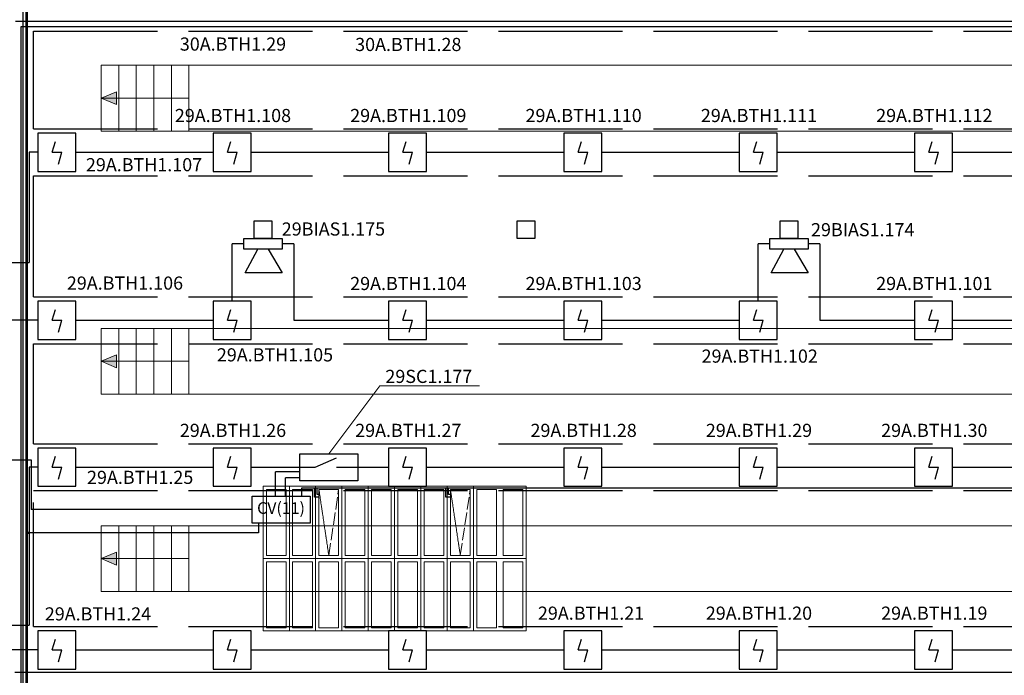
# Model space of a CAD drawing. Units: inches. Extents: x 2567002 to 127855607, y -185715599 to 1674879.
# Drawn here: x 2649776 to 2659306, y 1590853 to 1597196 of the extents above; entities that cross this region are included whole.
import ezdxf

# ---------------------------------------------------------------- set-up
doc = ezdxf.new("R2010")
doc.units = ezdxf.units.IN
doc.header["$MEASUREMENT"] = 0
doc.linetypes.add('ACAD_ISO02W100', pattern=[15, 12, -3])
for name, color, linetype, lineweight in [('220 В', 5, 'Continuous', 30), ('24 В', 3, 'Continuous', 30), ('CV10', 7, 'Continuous', 30), ('АР', 7, 'Continuous', 30), ('АУПС', 1, 'Continuous', 30), ('ДИП', 1, 'Continuous', 30), ('Лоток', 253, 'ACAD_ISO02W100', 30), ('Модуль управления', 30, 'Continuous', 30), ('Оповещение', 3, 'Continuous', 30), ('Фонари', 66, 'ACAD_ISO02W100', 15), ('Шлейф АУПС', 1, 'Continuous', 30)]:
    doc.layers.add(name, color=color, linetype=linetype, lineweight=lineweight)
doc.layers.add('П.З.', color=7, linetype='Continuous')
doc.styles.add('GOST', font='txt', dxfattribs={"oblique": 15})
doc.styles.add('GOST_360', font='gost.shx', dxfattribs={"oblique": 15, "height": 360})

# ---------------------------------------------------------------- blocks, each defined once
blk = doc.blocks.new('A$C379354E3')
at = {"layer": 'АР'}
blk.add_lwpolyline([(-200, 200), (200, 200), (200, -200), (-200, -200)], close=True, dxfattribs=at)
blk = doc.blocks.new('A$C1898226B')
at = {"layer": 'АУПС', "color": 1}
for p, q in [((1.88, 2.5), (2.32, 3.94)), ((1.88, 2.5), (3.14, 2.5)), ((2.7, 0.94), (3.14, 2.5))]:
    blk.add_line(p, q, dxfattribs=at)
blk.add_lwpolyline([(0, 0), (5, 0), (5, 5), (0, 5)], close=True, dxfattribs=at)

msp = doc.modelspace()

# ---------------------------------------------------------------- hatches: boundary and pattern name
at = {"layer": '220 В', "ltscale": 100}
h = msp.add_hatch(color=5, dxfattribs=at)
h.dxf.hatch_style = 1
edge = h.paths.add_edge_path()
edge.add_arc((2649851.8, 1592231.4), 9.9, 0, 360)
at = {"layer": 'АР', "lineweight": 20, "ltscale": 20}
h = msp.add_hatch(color=256, dxfattribs=at)
h.dxf.hatch_style = 2
h.paths.add_polyline_path([(2650712.8, 1596499.1), (2650565.6, 1596436.6), (2650712.8, 1596436.6)])
h.paths.add_polyline_path([(2650712.8, 1596436.6), (2650565.6, 1596436.6), (2650712.8, 1596374)])
h = msp.add_hatch(color=256, dxfattribs=at)
h.dxf.hatch_style = 2
h.paths.add_polyline_path([(2650712.8, 1593953.5), (2650565.6, 1593891), (2650712.8, 1593891)])
h.paths.add_polyline_path([(2650712.8, 1593891), (2650565.6, 1593891), (2650712.8, 1593828.5)])
h = msp.add_hatch(color=256, dxfattribs=at)
h.dxf.hatch_style = 2
h.paths.add_polyline_path([(2650712.8, 1592044.4), (2650565.6, 1591981.8), (2650712.8, 1591981.8)])
h.paths.add_polyline_path([(2650712.8, 1591981.8), (2650565.6, 1591981.8), (2650712.8, 1591919.3)])

# ---------------------------------------------------------------- linework, layer by layer
at = {"layer": '220 В', "ltscale": 100}
for p, q in [((2649851.8, 1585414.2), (2649851.8, 1606833.5)), ((2652086.7, 1592325.9), (2652086.7, 1592231.4)), ((2652086.7, 1592231.4), (2649851.8, 1592231.4))]:
    msp.add_line(p, q, dxfattribs=at)
at = {"layer": '220 В', "color": 7, "ltscale": 100}
for p, q in [((2649572, 1592936.4), (2649888.9, 1592936.4)), ((2649888.9, 1592936.4), (2649888.9, 1592456.6)), ((2652024.8, 1592456.6), (2649888.9, 1592456.6))]:
    msp.add_line(p, q, dxfattribs=at)
at = {"layer": '220 В', "ltscale": 100}
msp.add_circle((2649851.8, 1592231.4), 9.9, dxfattribs=at)
at = {"layer": '24 В', "ltscale": 100}
for p, q in [((2652506.7, 1592587.3), (2652506.7, 1592665.6)), ((2652506.7, 1592665.6), (2683201.8, 1592665.6)), ((2652629.6, 1592577.3), (2652629.6, 1592665.6)), ((2652672.6, 1592577.3), (2652629.6, 1592577.3)), ((2652655.1, 1592603), (2652655.1, 1592665.6)), ((2652672.6, 1592603), (2652655.1, 1592603)), ((2653902.4, 1592577.3), (2653902.4, 1592665.6)), ((2653945.4, 1592577.3), (2653902.4, 1592577.3)), ((2653927.9, 1592603), (2653927.9, 1592665.6)), ((2653945.4, 1592603), (2653927.9, 1592603))]:
    msp.add_line(p, q, dxfattribs=at)
at = {"layer": 'CV10'}
msp.add_lwpolyline([(2652024.8, 1592587.3), (2652586.4, 1592587.3), (2652586.4, 1592325.9), (2652024.8, 1592325.9)], close=True, dxfattribs=at)
at = {"layer": 'АР', "lineweight": 20, "ltscale": 20}
for p, q in [((2650565.6, 1596754.8), (2717344.4, 1596754.8)), ((2650565.6, 1596754.8), (2650565.6, 1596118.4)), ((2650735.3, 1596118.4), (2650735.3, 1596754.8)), ((2650905, 1596118.4), (2650905, 1596754.8)), ((2651074.7, 1596118.4), (2651074.7, 1596754.8)), ((2651244.4, 1596118.4), (2651244.4, 1596754.8)), ((2651414.1, 1596118.4), (2651414.1, 1596754.8)), ((2650565.6, 1596436.6), (2650712.8, 1596499.1)), ((2650712.8, 1596499.1), (2650712.8, 1596374)), ((2650565.6, 1596436.6), (2651414.1, 1596436.6)), ((2650565.6, 1596436.6), (2650712.8, 1596374)), ((2650565.6, 1596118.4), (2717344.4, 1596118.4)), ((2650565.6, 1594209.2), (2717344.4, 1594209.2)), ((2650565.6, 1594209.2), (2650565.6, 1593572.8)), ((2650735.3, 1593572.8), (2650735.3, 1594209.2)), ((2650905, 1593572.8), (2650905, 1594209.2)), ((2651074.7, 1593572.8), (2651074.7, 1594209.2)), ((2651244.4, 1593572.8), (2651244.4, 1594209.2)), ((2651414.1, 1593572.8), (2651414.1, 1594209.2)), ((2650565.6, 1593891), (2650712.8, 1593953.5)), ((2650712.8, 1593953.5), (2650712.8, 1593828.5)), ((2650565.6, 1593891), (2651414.1, 1593891)), ((2650565.6, 1593891), (2650712.8, 1593828.5)), ((2650565.6, 1593572.8), (2717344.4, 1593572.8)), ((2650565.6, 1592300), (2717344.4, 1592300)), ((2650565.6, 1592300), (2650565.6, 1591663.6)), ((2650735.3, 1591663.6), (2650735.3, 1592300)), ((2650905, 1591663.6), (2650905, 1592300)), ((2651074.7, 1591663.6), (2651074.7, 1592300)), ((2651244.4, 1591663.6), (2651244.4, 1592300)), ((2651414.1, 1591663.6), (2651414.1, 1592300)), ((2650565.6, 1591981.8), (2650712.8, 1592044.4)), ((2650712.8, 1592044.4), (2650712.8, 1591919.3)), ((2650565.6, 1591981.8), (2651414.1, 1591981.8)), ((2650565.6, 1591981.8), (2650712.8, 1591919.3)), ((2650565.6, 1591663.6), (2717344.4, 1591663.6))]:
    msp.add_line(p, q, dxfattribs=at)
at = {"layer": 'АУПС', "ltscale": 100}
for p, q in [((2649808.1, 1606833.5), (2649808.1, 1585414.2)), ((2649835.8, 1604322.5), (2649835.8, 1585414.2)), ((2649787, 1597126.4), (2649787, 1585414.2))]:
    msp.add_line(p, q, dxfattribs=at)
at = {"layer": 'Лоток', "ltscale": 100}
for p, q in [((2649910.2, 1597086.2), (2717791.8, 1597086.2)), ((2649910.2, 1596139.6), (2649910.2, 1597086.2)), ((2649910.2, 1596139.6), (2717791.8, 1596139.6)), ((2649910.2, 1595686.2), (2717791.8, 1595686.2)), ((2649910.2, 1594514.1), (2649910.2, 1595686.2)), ((2649910.2, 1594514.1), (2717791.8, 1594514.1)), ((2649910.2, 1594060.7), (2717791.8, 1594060.7)), ((2649910.2, 1593092.8), (2649910.2, 1594060.7)), ((2649910.2, 1593092.8), (2717791.8, 1593092.8)), ((2649910.2, 1592639.4), (2717791.8, 1592639.4)), ((2649910.2, 1591324.2), (2649910.2, 1592639.4)), ((2649910.2, 1591324.2), (2717791.8, 1591324.2))]:
    msp.add_line(p, q, dxfattribs=at)
at = {"layer": 'Модуль управления', "color": 7, "lineweight": 20, "ltscale": 20}
for p, q in [((2652768.1, 1592996.9), (2653260.7, 1593653.1)), ((2653260.7, 1593653.1), (2654227.9, 1593653.1))]:
    msp.add_line(p, q, dxfattribs=at)
at = {"layer": 'Модуль управления', "ltscale": 5}
for p, q in [((2652634.6, 1592866.1), (2652843.8, 1592957)), ((2652487.3, 1592866.1), (2652634.6, 1592866.1)), ((2652843.8, 1592866.1), (2653048.8, 1592866.1))]:
    msp.add_line(p, q, dxfattribs=at)
at = {"layer": 'Модуль управления'}
msp.add_lwpolyline([(2652487.3, 1592996.9), (2653048.8, 1592996.9), (2653048.8, 1592735.4), (2652487.3, 1592735.4)], close=True, dxfattribs=at)
at = {"layer": 'Оповещение', "ltscale": 20}
for points in [[(2652317.1, 1595078.9), (2652317.1, 1594977), (2651946.3, 1594977), (2651946.3, 1595078.9)], [(2657408.2, 1595078.9), (2657408.2, 1594977), (2657037.4, 1594977), (2657037.4, 1595078.9)]]:
    msp.add_lwpolyline(points, close=True, dxfattribs=at)
for points in [[(2652182.2, 1594977), (2652317.1, 1594746.8), (2651957.3, 1594746.8), (2652081.2, 1594977)], [(2657273.3, 1594977), (2657408.2, 1594746.8), (2657048.4, 1594746.8), (2657172.3, 1594977)]]:
    msp.add_lwpolyline(points, dxfattribs=at)
at = {"layer": 'Фонари', "ltscale": 150}
for p, q in [((2652131.7, 1592681.9), (2654677.3, 1592681.9)), ((2652131.7, 1592681.9), (2652131.7, 1591281.8)), ((2652131.7, 1592681.9), (2654677.3, 1592681.9)), ((2652131.7, 1592681.9), (2652131.7, 1591281.8)), ((2652131.7, 1592681.9), (2654677.3, 1592681.9)), ((2652131.7, 1592681.9), (2652131.7, 1591281.8)), ((2654677.3, 1592681.9), (2654677.3, 1591281.8)), ((2654677.3, 1592681.9), (2654677.3, 1591281.8)), ((2654677.3, 1592681.9), (2654677.3, 1591281.8)), ((2654677.3, 1591281.8), (2652131.7, 1591281.8)), ((2654677.3, 1591281.8), (2652131.7, 1591281.8)), ((2654677.3, 1591281.8), (2652131.7, 1591281.8))]:
    msp.add_line(p, q, dxfattribs=at)
at = {"layer": 'Фонари'}
for p, q in [((2652131.7, 1592681.9), (2654677.3, 1592681.9)), ((2652131.7, 1592681.9), (2652131.7, 1591281.8)), ((2652131.7, 1592681.9), (2654677.3, 1592681.9)), ((2652131.7, 1592681.9), (2652131.7, 1591281.8)), ((2652131.7, 1592681.9), (2654677.3, 1592681.9)), ((2652131.7, 1592681.9), (2652131.7, 1591281.8)), ((2652131.7, 1592681.9), (2654677.3, 1592681.9)), ((2652131.7, 1592681.9), (2652131.7, 1591281.8)), ((2652386.3, 1592681.9), (2652386.3, 1591281.8)), ((2652640.8, 1592681.9), (2652640.8, 1591281.8)), ((2652895.4, 1592681.9), (2652895.4, 1591281.8)), ((2653149.9, 1592681.9), (2653149.9, 1591281.8)), ((2653404.5, 1592681.9), (2653404.5, 1591281.8)), ((2653659, 1592681.9), (2653659, 1591281.8)), ((2653913.6, 1592681.9), (2653913.6, 1591281.8)), ((2654168.2, 1592681.9), (2654168.2, 1591281.8)), ((2654677.3, 1592681.9), (2654677.3, 1591281.8)), ((2654677.3, 1592681.9), (2654677.3, 1591281.8)), ((2654677.3, 1592681.9), (2654677.3, 1591281.8)), ((2654677.3, 1592681.9), (2654677.3, 1591281.8)), ((2652672.6, 1592650.8), (2652768.1, 1592012.3)), ((2653945.4, 1592650.8), (2654040.8, 1592012.3)), ((2652131.7, 1591981.8), (2654677.3, 1591981.8)), ((2654677.3, 1591281.8), (2652131.7, 1591281.8)), ((2654677.3, 1591281.8), (2652131.7, 1591281.8)), ((2654677.3, 1591281.8), (2652131.7, 1591281.8)), ((2654677.3, 1591281.8), (2652131.7, 1591281.8))]:
    msp.add_line(p, q, dxfattribs=at)
at = {"layer": 'Фонари', "ltscale": 10}
for p, q in [((2652768.1, 1592012.3), (2652863.5, 1592650.8)), ((2654040.8, 1592012.3), (2654136.3, 1592650.8))]:
    msp.add_line(p, q, dxfattribs=at)
at = {"layer": 'Фонари'}
for points in [[(2652163.5, 1592650.8), (2652354.4, 1592650.8), (2652354.4, 1592012.3), (2652163.5, 1592012.3)], [(2652418.1, 1592650.8), (2652609, 1592650.8), (2652609, 1592012.3), (2652418.1, 1592012.3)], [(2652672.6, 1592650.8), (2652863.5, 1592650.8), (2652863.5, 1592012.3), (2652672.6, 1592012.3)], [(2652927.2, 1592650.8), (2653118.1, 1592650.8), (2653118.1, 1592012.3), (2652927.2, 1592012.3)], [(2653181.7, 1592650.8), (2653372.6, 1592650.8), (2653372.6, 1592012.3), (2653181.7, 1592012.3)], [(2653436.3, 1592650.8), (2653627.2, 1592650.8), (2653627.2, 1592012.3), (2653436.3, 1592012.3)], [(2653690.8, 1592650.8), (2653881.7, 1592650.8), (2653881.7, 1592012.3), (2653690.8, 1592012.3)], [(2653945.4, 1592650.8), (2654136.3, 1592650.8), (2654136.3, 1592012.3), (2653945.4, 1592012.3)], [(2654199.9, 1592650.8), (2654390.9, 1592650.8), (2654390.9, 1592012.3), (2654199.9, 1592012.3)], [(2654454.5, 1592650.8), (2654645.4, 1592650.8), (2654645.4, 1592012.3), (2654454.5, 1592012.3)], [(2652163.5, 1591950.8), (2652354.4, 1591950.8), (2652354.4, 1591312.3), (2652163.5, 1591312.3)], [(2652418.1, 1591950.8), (2652609, 1591950.8), (2652609, 1591312.3), (2652418.1, 1591312.3)], [(2652672.6, 1591950.8), (2652863.5, 1591950.8), (2652863.5, 1591312.3), (2652672.6, 1591312.3)], [(2652927.2, 1591950.8), (2653118.1, 1591950.8), (2653118.1, 1591312.3), (2652927.2, 1591312.3)], [(2653181.7, 1591950.8), (2653372.6, 1591950.8), (2653372.6, 1591312.3), (2653181.7, 1591312.3)], [(2653436.3, 1591950.8), (2653627.2, 1591950.8), (2653627.2, 1591312.3), (2653436.3, 1591312.3)], [(2653690.8, 1591950.8), (2653881.7, 1591950.8), (2653881.7, 1591312.3), (2653690.8, 1591312.3)], [(2653945.4, 1591950.8), (2654136.3, 1591950.8), (2654136.3, 1591312.3), (2653945.4, 1591312.3)], [(2654199.9, 1591950.8), (2654390.9, 1591950.8), (2654390.9, 1591312.3), (2654199.9, 1591312.3)], [(2654454.5, 1591950.8), (2654645.4, 1591950.8), (2654645.4, 1591312.3), (2654454.5, 1591312.3)]]:
    msp.add_lwpolyline(points, close=True, dxfattribs=at)
at = {"layer": 'Шлейф АУПС', "ltscale": 20}
for p, q in [((2699982.6, 1597179.7), (2649735.5, 1597179.7)), ((2701048.1, 1597126.4), (2649787, 1597126.4)), ((2649952.6, 1595912.9), (2649868.5, 1595912.9)), ((2650321.1, 1595912.9), (2651649.6, 1595912.9)), ((2652018.2, 1595912.9), (2653346.7, 1595912.9)), ((2653715.2, 1595912.9), (2655043.7, 1595912.9)), ((2655412.3, 1595912.9), (2656740.8, 1595912.9)), ((2657109.3, 1595912.9), (2658437.8, 1595912.9)), ((2658806.3, 1595912.9), (2660134.8, 1595912.9)), ((2651946.3, 1595028), (2651832.9, 1595028)), ((2651832.9, 1594471.7), (2651832.9, 1595028)), ((2652429.5, 1595028), (2652317.1, 1595028)), ((2652429.5, 1595028), (2652429.5, 1594287.4)), ((2657037.4, 1595028), (2656924, 1595028)), ((2656924, 1594471.7), (2656924, 1595028)), ((2657520.6, 1595028), (2657408.2, 1595028)), ((2657520.6, 1595028), (2657520.6, 1594287.4)), ((2649952.6, 1594287.4), (2649467.8, 1594287.4)), ((2650321.1, 1594287.4), (2651649.6, 1594287.4)), ((2652429.5, 1594287.4), (2653346.7, 1594287.4)), ((2653715.2, 1594287.4), (2655043.7, 1594287.4)), ((2655412.3, 1594287.4), (2656740.8, 1594287.4)), ((2657520.6, 1594287.4), (2658437.8, 1594287.4)), ((2658806.3, 1594287.4), (2660134.8, 1594287.4)), ((2649952.6, 1592866.1), (2649868.5, 1592866.1)), ((2650321.1, 1592866.1), (2651649.6, 1592866.1)), ((2655412.3, 1592866.1), (2656740.8, 1592866.1)), ((2657109.3, 1592866.1), (2658437.8, 1592866.1)), ((2649952.6, 1591097.5), (2649646.4, 1591097.5)), ((2650321.1, 1591097.5), (2651649.6, 1591097.5)), ((2652018.2, 1591097.5), (2653346.7, 1591097.5)), ((2653715.2, 1591097.5), (2655043.7, 1591097.5)), ((2655412.3, 1591097.5), (2656740.8, 1591097.5)), ((2657109.3, 1591097.5), (2658437.8, 1591097.5)), ((2658806.3, 1591097.5), (2660134.8, 1591097.5)), ((2689800.4, 1590879.9), (2649730.6, 1590879.9))]:
    msp.add_line(p, q, dxfattribs=at)
at = {"layer": 'Шлейф АУПС', "ltscale": 100}
for p, q in [((2649868.5, 1595912.9), (2649868.5, 1594845.6)), ((2649646.4, 1594845.6), (2649868.5, 1594845.6)), ((2649868.5, 1592866.1), (2649868.5, 1591338.8)), ((2652487.3, 1592820.5), (2652252.9, 1592820.5)), ((2652487.3, 1592764.2), (2652348.4, 1592764.2)), ((2649467.8, 1591338.8), (2649868.5, 1591338.8))]:
    msp.add_line(p, q, dxfattribs=at)
at = {"layer": 'Шлейф АУПС'}
for p, q in [((2652018.2, 1592866.1), (2652487.3, 1592866.1)), ((2653048.8, 1592866.1), (2653346.7, 1592866.1)), ((2653715.2, 1592866.1), (2655043.7, 1592866.1)), ((2658806.3, 1592866.1), (2660134.8, 1592866.1)), ((2652252.9, 1592587.3), (2652252.9, 1592820.5)), ((2652348.4, 1592587.3), (2652348.4, 1592764.2))]:
    msp.add_line(p, q, dxfattribs=at)

# ---------------------------------------------------------------- block references
at = {"layer": 'АР', "xscale": 0.42426, "yscale": 0.42426, "zscale": 0.42426}
for p in [(2652131.7, 1595163.8), (2654677.3, 1595163.8), (2657222.8, 1595163.8)]:
    msp.add_blockref('A$C379354E3', p, dxfattribs=at)
at = {"layer": 'Шлейф АУПС', "linetype": 'ByBlock', "xscale": 73.70824490851352, "yscale": 73.70824490851352, "zscale": 73.70824490851352}
for p in [(2649952.6, 1595728.6), (2651649.6, 1595728.6), (2653346.7, 1595728.6), (2655043.7, 1595728.6), (2656740.8, 1595728.6), (2658437.8, 1595728.6), (2649952.6, 1594103.1), (2651649.6, 1594103.1), (2653346.7, 1594103.1), (2655043.7, 1594103.1), (2656740.8, 1594103.1), (2658437.8, 1594103.1), (2649952.6, 1592681.9), (2651649.6, 1592681.9), (2653346.7, 1592681.9), (2655043.7, 1592681.9), (2656740.8, 1592681.9), (2658437.8, 1592681.9), (2649952.6, 1590913.3), (2651649.6, 1590913.3), (2653346.7, 1590913.3), (2655043.7, 1590913.3), (2656740.8, 1590913.3), (2658437.8, 1590913.3)]:
    msp.add_blockref('A$C1898226B', p, dxfattribs=at)

# ---------------------------------------------------------------- texts
at = {"layer": '220 В', "color": 7, "ltscale": 20, "insert": (2652305.6, 1592456.6), "char_height": 113.14, "width": 561.536, "attachment_point": 5, "style": 'GOST'}
msp.add_mtext('CV(11)', dxfattribs=at)
at = {"layer": 'ДИП', "char_height": 127.278, "width": 999.053, "attachment_point": 5, "style": 'GOST'}
for s, insert in [('{\\fGOST type A|b0|i0|c204|p34;30А.ВТН1.29}', (2651840.6, 1596960.3)), ('{\\fGOST type A|b0|i0|c204|p34;30А.ВТН1.28}', (2653537.6, 1596956.5)), ('{\\fGOST type A|b0|i0|c204|p34;29А.ВТН1.108}', (2651840.6, 1596269.2)), ('{\\fGOST type A|b0|i0|c204|p34;29А.ВТН1.109}', (2653537.6, 1596269.2)), ('{\\fGOST type A|b0|i0|c204|p34;29А.ВТН1.110}', (2655234.6, 1596269.2)), ('{\\fGOST type A|b0|i0|c204|p34;29А.ВТН1.111}', (2656931.7, 1596269.2)), ('{\\fGOST type A|b0|i0|c204|p34;29А.ВТН1.112}', (2658628.7, 1596269.2)), ('{\\fGOST type A|b0|i0|c204|p34;29А.ВТН1.107}', (2650979.7, 1595793.2)), ('{\\fGOST type A|b0|i0|c204|p34;29А.ВТН1.106}', (2650795.2, 1594647.8)), ('{\\fGOST type A|b0|i0|c204|p34;29А.ВТН1.104}', (2653537.6, 1594643.7)), ('{\\fGOST type A|b0|i0|c204|p34;29А.ВТН1.103}', (2655234.6, 1594643.7)), ('{\\fGOST type A|b0|i0|c204|p34;29А.ВТН1.101}', (2658628.7, 1594643.7)), ('{\\fGOST type A|b0|i0|c204|p34;29А.ВТН1.105}', (2652247.3, 1593953.3)), ('{\\fGOST type A|b0|i0|c204|p34;29А.ВТН1.102}', (2656938.9, 1593941.1)), ('{\\fGOST type A|b0|i0|c204|p34;29А.ВТН1.26}', (2651840.6, 1593222.5)), ('{\\fGOST type A|b0|i0|c204|p34;29А.ВТН1.27}', (2653537.6, 1593222.5)), ('{\\fGOST type A|b0|i0|c204|p34;29А.ВТН1.28}', (2655234.6, 1593222.5)), ('{\\fGOST type A|b0|i0|c204|p34;29А.ВТН1.29}', (2656931.7, 1593222.5)), ('{\\fGOST type A|b0|i0|c204|p34;29А.ВТН1.30}', (2658628.7, 1593222.5)), ('{\\fGOST type A|b0|i0|c204|p34;29А.ВТН1.25}', (2650942.3, 1592767.9)), ('{\\fGOST type A|b0|i0|c204|p34;29А.ВТН1.24}', (2650533.9, 1591446.6)), ('{\\fGOST type A|b0|i0|c204|p34;29А.ВТН1.21}', (2655306.5, 1591453.9)), ('{\\fGOST type A|b0|i0|c204|p34;29А.ВТН1.20}', (2656931.7, 1591453.9)), ('{\\fGOST type A|b0|i0|c204|p34;29А.ВТН1.19}', (2658628.7, 1591453.9))]:
    msp.add_mtext(s, dxfattribs=dict(at, insert=insert))
at = {"layer": 'Модуль управления', "insert": (2653736.2, 1593744.9), "char_height": 127.278, "width": 999.053, "attachment_point": 5, "style": 'GOST'}
msp.add_mtext('{\\fGOST type A|b0|i0|c204|p34;29\\fGOST type A|b0|i0|c0|p34;SC\\fGOST type A|b0|i0|c204|p34;1.17\\fGOST type A|b0|i0|c0|p34;7}', dxfattribs=at)
at = {"layer": 'Оповещение', "color": 3, "char_height": 127.278, "width": 920.262, "attachment_point": 5, "style": 'GOST'}
for s, insert in [('{\\fGOST type A|b0|i0|c204|p34;29\\fGOST type A|b0|i0|c0|p34;BIAS\\fGOST type A|b0|i0|c204|p34;1.175}', (2652813, 1595170.9)), ('{\\fGOST type A|b0|i0|c204|p34;29\\fGOST type A|b0|i0|c0|p34;BIAS\\fGOST type A|b0|i0|c204|p34;1.174}', (2657935.9, 1595164.3))]:
    msp.add_mtext(s, dxfattribs=dict(at, insert=insert))
at = {"layer": 'П.З.', "lineweight": 0, "insert": (2617597.1, 1673820.5), "char_height": 240, "attachment_point": 1, "style": 'GOST_360'}
msp.add_mtext_dynamic_manual_height_columns('\\pi8731;{\\H1.1667x;\\C0;ПОЯСНИТЕЛЬНАЯ ЗАПИСКА.\\P\\P\\pi0;\\H0.85714x;Рабочий проект пожарной сигнализации \\H0.99997x;\\C7;электродепо "Планерное" по адресу: г. Москва, ул. Планерная, д.9, ОРК выполнено согласно утвержденной проектной документации \\C0;и отвечают требованиям действующих нормативных документовследующих нормативных документов:\\P- СП 5.13130.2009 «УСТАНОВКИ ПОЖАРНОЙ СИГНАЛИЗАЦИИ И ПОЖАРОТУШЕНИЯ АВТОМАТИЧЕСКИЕ»;\\P-\\C7; СП 3.13130.2009 "СИСТЕМА ОПОВЕЩЕНИЯ И УПРАВЛЕНИЯ ЭВАКУЦАЦИИ ЛЮДЕЙ ПРИ ПОЖАРЕ".\\P\\C0;  В проекте предусмотрено использование прибора приемно-контрольного охранно-пожарного и управления ППКОПиУ «Сфера-8500». \\PППКОПиУ «Сфера-8500» состоит из центральной станции СФ-8500 и подключаемых к ней модулей расширения. Модули подключаются к центральной станции по двухпроводным линиям связи с интерфейсом  S2. Центральная станция имеет одну основную линию связи и может использовать еще 5 дополнительных линий. Каждая дополнительная линия связи добавляется в центральную станцию путем установки платы контроллера линии СФ-КЛ1500. \\PЦентральная станция СФ-8500 устанавливается в помещении диспетчерской на 1-м этаже здания и обеспечивает:\\P\\pi-360,l720;\\fSymbol|b0|i0|c2|p18;-^I\\Fsimplex|c204;Прием сигналов от автоматических и ручных пожарных извещателей.\\P\\fSymbol|b0|i0|c2|p18;-^I\\Fsimplex|c204;Отображение в текстовой форме сообщений пожарной сигнализации и системы противодымной защиты на экране 7-дюймового сенсорного цветного пульта управления.\\P\\fSymbol|b0|i0|c2|p18;-^I\\Fsimplex|c204;Преимущественное прохождение и отображение тревожных сообщений (Пожар, Тревога).\\P\\fSymbol|b0|i0|c2|p18;-^I\\Fsimplex|c204;Формирование и выдачу световых и звуковых сигналов о тревожных сообщениях и неисправностях в системе.\\P\\fSymbol|b0|i0|c2|p18;-^I\\Fsimplex|c204;Фиксацию всех поступающих сигналов в энергонезависимом журнале на 16\\~000 сообщений. \\P\\fSymbol|b0|i0|c2|p18;-^I\\Fsimplex|c204;Круглосуточный автоматический контроль линий связи, шлейфов сигнализации, адресных и адресно-аналоговых извещателей .\\P\\fSymbol|b0|i0|c2|p18;-^I\\Fsimplex|c204;Автоматическое переключение цепей питания на резервное (от аккумуляторов) при  исчезновении  напряжения на основном вводе.\\P\\fSymbol|b0|i0|c2|p18;-^I\\Fsimplex|c204;Выдачу управляющих сигналов в систему противодымной защиты.\\P\\fSymbol|b0|i0|c2|p18;-^I\\Fsimplex|c204;Управление противопожарными и инженерными системами объекта в автоматическом и ручном режимах. \\P\\fSymbol|b0|i0|c2|p18;-^I\\Fsimplex|c204;Передачу информации о состоянии противопожарных систем на удаленный компьютер службы безопасности по ЛВС по интерфейсу Ethernet.\\P\\pi0,l0;Электропитание центральной станции СФ-8500 осуществляется от сети переменного тока 220В. В качестве резервного источника питания используются 2 аккумуляторные батареи 12В 12А/ч. \\PК линиям связи  центральной станции подключаются следующие модули расширения:\\P\\pi-360,l720;1.^IМодуль кольцевого адресного шлейфа СФ-МАШ-4. Не более четырех модулей СФ-МАШ4 на каждую линию связи. СФ-МАШ-4 подключает к центральной станции один кольцевой шлейф с адресно-аналоговыми автоматическими пожарными извещателями (дымовыми, тепловыми, комбинированными, линейными дымовыми) и адресными модулями контроля управления (ИПР, шлейфы контроля автоматики, адресные реле). Основное питание модуля осуществляется от сети переменного тока 220В, резервное питание осуществляется от аккумуляторной батареи 12В 12А/ч. \\P2.^IИндикаторная панель СФ-ПИ1032. Не более четырех панелей СФ-ПИ1032 на каждую линию связи. Индикаторная панель имеет 32 многоцветных индикатора, обеспечивающих широкий угол обзора как по вертикали так и по горизонтали.  Каждый индикатор может отображать состояние адресного извещателя,  шлейфа сигнализации с неадресными извещателями, группы шлейфов или адресных извещателей (раздела), управляющего реле. Выбор объекта отображения осуществляется при программировании центральной станции. Питание СФ-ПИ1032 осуществляется от внешнего резервированного источника постоянного тока с напряжением 24В.\\P\\pi0,l0;   Модули СФ-МАШ-4 устанавливаются в помещении диспетчерской. Адресно-аналоговые дымовые извещатели 22051Е\\Fsimplex|c0;I-63IV\\Fsimplex|c204;, реагирующие на незначительные концентрации дыма в защищаемом помещении, устанавливаются в помещениях. На путях эвакуации устанавливаются адресные ручные пожарные извещатели \\Fsimplex|c0;WCP5A-RP01FG ID63\\Fsimplex|c204; с защитными крышками PS-200. Питание автоматических адресно-аналоговых извещателей  и адресных ручных извещателей осуществляется по кольцевому адресному шлейфу.\\PВ здании по потолку проложен кабель КПСЭСнг-FRLF 1x2x1,0.\\Fsimplex|c0; \\Fsimplex|c204;Система пожарной сигнализации формирует сигналы на управление инженерными системами здания при пожаре. Формируются сигналы для включения системы противодымной защиты, для оповещения людей о пожаре. В системе оповещения предусматриваются адресные светозвуковые оповещатели \\Fsimplex|c0;WSS-PR-I-AP ID63\\Fsimplex|c204;.\\PУправление системой противодымной защиты предусматривается в следующих режимах:\\P\\pi-288,l576;\\fArial|b0|i0|c204|p34;-^I\\Fsimplex|c204;в автоматическом, при срабатывании не менее двух извещателей в зоне дымоудаления;\\P\\fArial|b0|i0|c204|p34;-^I\\Fsimplex|c204;в ручном, с пульта управления центральной станции СФ-8500;\\P\\pi0,l0;Информация о состоянии элементов противодымной защиты (открытие и закрытие клапанов, включение вентиляторов) передается в адресный кольцевой шлейф СФ-МАШ-4 через модули контроля М201Е240 . Для управления инженерными системами при пожаре используются адресные реле М201Е240. Питание модулей контроля и адресных реле осуществляется по кольцевому адресному шлейфу СФ-МАШ-4.\\PДля отображения состояния клапанов противодымной защиты в операторной, рядом с центральной станцией СФ-8500 устанавливаются индикаторные панели СФ-ПИ1032.\\PАдресно-аналоговые извещатели, модули контроля, адресные реле и адресные оповещатели включаются в кольцевые шлейфы модулей СФ-МАШ-4, и информация от них поступает по линии связи в центральную станцию СФ-8500. \\PДля защиты от короткого замыкания в кольцевые шлейфы устанавливаются адресно-аналоговые дымовые извещатели со встроенным изолятором КЗ.\\PРаспределительные сети пожарной сигнализации  выполнить в гофрированной трубе ПВХ d=20, проложенных в металлическом лотке.\\PЭлектропитание систем противопожарной защиты выполнить напряжением переменного тока 220В (после АВР) по первой категории по проекту электрооборудования. В качестве резервного источника питания предусмотрено использование аккумуляторных батарей, которые обеспечивают функционирование установки не менее  24 часов в дежурном режиме и 3 часа в режиме пожара.\\PВсе металлические части системы пожарной сигнализации и автоматизации дымозащиты подключить к общей системе защитного зануления и уравнивания потенциалов здания.}', width=38636.238, gutter_width=25, heights=[0], dxfattribs=at)

doc.saveas('drawing.dxf')
